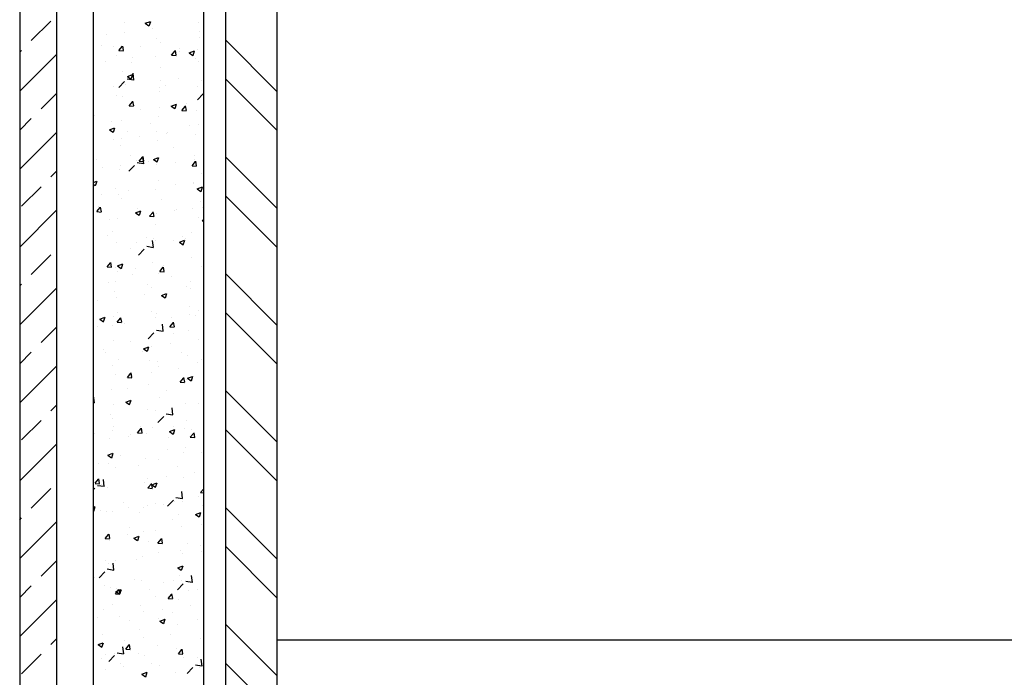
# Model space of a CAD drawing. Units: millimetres. Extents: x 822 to 3459, y 951 to 3162.
# Drawn here: x 3000 to 3001, y 1841 to 1841 of the extents above; entities that cross this region are included whole.
import ezdxf

# ---------------------------------------------------------------- set-up
doc = ezdxf.new("R2010")
doc.units = ezdxf.units.MM
for name, color, linetype in [('HATCH-A-', 8, 'Continuous'), ('Stone-A-', 82, 'Continuous'), ('Wall - Ex-A-', 5, 'Continuous'), ('Wall - In-A-', 6, 'Continuous')]:
    doc.layers.add(name, color=color, linetype=linetype)

msp = doc.modelspace()

# ---------------------------------------------------------------- linework, layer by layer
at = {"layer": 'HATCH-A-', "linetype": 'Continuous'}
for p, q in [((2999.5662, 1841.4315), (2999.5927, 1841.458)), ((2999.6932, 1841.4557), (2999.6932, 1841.4557)), ((2999.7213, 1841.4551), (2999.7283, 1841.4578)), ((2999.7213, 1841.4551), (2999.7262, 1841.4518)), ((2999.7265, 1841.4518), (2999.7286, 1841.4578)), ((2999.794, 1841.4558), (2999.794, 1841.4558)), ((2999.6679, 1841.4392), (2999.6679, 1841.4392)), ((2999.6929, 1841.4425), (2999.6929, 1841.4425)), ((2999.7308, 1841.4475), (2999.7308, 1841.4475)), ((2999.7945, 1841.4442), (2999.7945, 1841.4442)), ((2999.6613, 1841.4253), (2999.6613, 1841.4253)), ((2999.6779, 1841.4242), (2999.6779, 1841.4242)), ((2999.6916, 1841.4179), (2999.6905, 1841.4242)), ((2999.7362, 1841.4342), (2999.7362, 1841.4342)), ((2999.7425, 1841.4288), (2999.7425, 1841.4288)), ((2999.7945, 1841.4363), (2999.7945, 1841.4363)), ((2999.8304, 1841.4325), (2999.9004, 1841.3625)), ((2999.5504, 1841.4157), (2999.553, 1841.4183)), ((2999.5504, 1841.3627), (2999.6004, 1841.4127)), ((2999.6824, 1841.4119), (2999.6824, 1841.4119)), ((2999.6854, 1841.4181), (2999.6902, 1841.4238)), ((2999.6854, 1841.4181), (2999.6914, 1841.4175)), ((2999.692, 1841.4224), (2999.692, 1841.4224)), ((2999.7147, 1841.4231), (2999.7147, 1841.4231)), ((2999.7571, 1841.4118), (2999.7619, 1841.4175)), ((2999.7571, 1841.4118), (2999.7631, 1841.4113)), ((2999.7602, 1841.4123), (2999.7602, 1841.4123)), ((2999.7633, 1841.4116), (2999.7622, 1841.4179)), ((2999.7676, 1841.4163), (2999.7676, 1841.4163)), ((2999.7681, 1841.4208), (2999.7681, 1841.4208)), ((2999.781, 1841.4149), (2999.788, 1841.4175)), ((2999.781, 1841.4149), (2999.7859, 1841.4115)), ((2999.7862, 1841.4115), (2999.7883, 1841.4176)), ((2999.7927, 1841.4196), (2999.7927, 1841.4196)), ((2999.6666, 1841.403), (2999.6666, 1841.403)), ((2999.7019, 1841.4023), (2999.7019, 1841.4023)), ((2999.7045, 1841.408), (2999.7045, 1841.408)), ((2999.7358, 1841.4096), (2999.7358, 1841.4096)), ((2999.7891, 1841.4074), (2999.7891, 1841.4074)), ((2999.7932, 1841.403), (2999.7932, 1841.403)), ((2999.6908, 1841.3891), (2999.6908, 1841.3891)), ((2999.6969, 1841.3826), (2999.7039, 1841.3853)), ((2999.7022, 1841.3793), (2999.7042, 1841.3853)), ((2999.7058, 1841.3778), (2999.7047, 1841.3873)), ((2999.7413, 1841.3955), (2999.7413, 1841.3955)), ((2999.6855, 1841.3676), (2999.6932, 1841.3757)), ((2999.6948, 1841.3722), (2999.6948, 1841.3722)), ((2999.6967, 1841.3794), (2999.7056, 1841.378)), ((2999.6969, 1841.3826), (2999.7019, 1841.3792)), ((2999.7413, 1841.3769), (2999.7413, 1841.3769)), ((2999.7664, 1841.3802), (2999.7664, 1841.3802)), ((2999.7984, 1841.3773), (2999.7984, 1841.3773)), ((2999.8304, 1841.3795), (2999.9004, 1841.3095)), ((2999.5795, 1841.3387), (2999.6004, 1841.3596)), ((2999.6782, 1841.3686), (2999.6782, 1841.3686)), ((2999.6817, 1841.3573), (2999.6817, 1841.3573)), ((2999.7401, 1841.3673), (2999.7401, 1841.3673)), ((2999.7401, 1841.3622), (2999.7401, 1841.3622)), ((2999.7482, 1841.37), (2999.7482, 1841.37)), ((2999.792, 1841.3697), (2999.792, 1841.3697)), ((2999.7922, 1841.351), (2999.8, 1841.3591)), ((2999.6896, 1841.3558), (2999.6896, 1841.3558)), ((2999.6993, 1841.3428), (2999.7041, 1841.3486)), ((2999.7055, 1841.3427), (2999.7043, 1841.3489)), ((2999.7566, 1841.3423), (2999.7636, 1841.345)), ((2999.7619, 1841.339), (2999.7639, 1841.3451)), ((2999.7779, 1841.3457), (2999.7779, 1841.3457)), ((2999.6993, 1841.3428), (2999.7052, 1841.3423)), ((2999.715, 1841.3375), (2999.715, 1841.3375)), ((2999.7401, 1841.3407), (2999.7401, 1841.3407)), ((2999.7566, 1841.3423), (2999.7616, 1841.339)), ((2999.771, 1841.3366), (2999.7758, 1841.3423)), ((2999.771, 1841.3366), (2999.777, 1841.336)), ((2999.7772, 1841.3364), (2999.7761, 1841.3427)), ((2999.7908, 1841.3364), (2999.7908, 1841.3364)), ((2999.5504, 1841.3096), (2999.5662, 1841.3255)), ((2999.6519, 1841.3291), (2999.6519, 1841.3291)), ((2999.6753, 1841.3211), (2999.6753, 1841.3211)), ((2999.6884, 1841.3225), (2999.6884, 1841.3225)), ((2999.7287, 1841.3189), (2999.7287, 1841.3189)), ((2999.7389, 1841.3289), (2999.7389, 1841.3289)), ((2999.7942, 1841.3176), (2999.7942, 1841.3176)), ((2999.5504, 1841.2566), (2999.6004, 1841.3066)), ((2999.6726, 1841.3101), (2999.6796, 1841.3128)), ((2999.6726, 1841.3101), (2999.6776, 1841.3067)), ((2999.6779, 1841.3068), (2999.6799, 1841.3128)), ((2999.6964, 1841.3077), (2999.6964, 1841.3077)), ((2999.7359, 1841.3076), (2999.7359, 1841.3076)), ((2999.7498, 1841.3055), (2999.7498, 1841.3055)), ((2999.7516, 1841.3063), (2999.7516, 1841.3063)), ((2999.7821, 1841.3166), (2999.7821, 1841.3166)), ((2999.6776, 1841.2976), (2999.6776, 1841.2976)), ((2999.6887, 1841.298), (2999.6887, 1841.298)), ((2999.7138, 1841.3013), (2999.7138, 1841.3013)), ((2999.7377, 1841.2956), (2999.7377, 1841.2956)), ((2999.7896, 1841.3031), (2999.7896, 1841.3031)), ((2999.6871, 1841.2892), (2999.6871, 1841.2892)), ((2999.7599, 1841.2857), (2999.7599, 1841.2857)), ((2999.6554, 1841.2703), (2999.6554, 1841.2703)), ((2999.7016, 1841.2756), (2999.7016, 1841.2756)), ((2999.7088, 1841.2681), (2999.7088, 1841.2681)), ((2999.71, 1841.2654), (2999.7189, 1841.2641)), ((2999.7131, 1841.2676), (2999.718, 1841.2734)), ((2999.7131, 1841.2676), (2999.7191, 1841.2671)), ((2999.7191, 1841.2638), (2999.718, 1841.2733)), ((2999.7194, 1841.2675), (2999.7182, 1841.2737)), ((2999.7253, 1841.2669), (2999.7253, 1841.2669)), ((2999.7323, 1841.2698), (2999.7393, 1841.2725)), ((2999.7323, 1841.2698), (2999.7373, 1841.2665)), ((2999.7376, 1841.2665), (2999.7396, 1841.2725)), ((2999.7622, 1841.2658), (2999.7622, 1841.2658)), ((2999.7849, 1841.2613), (2999.7897, 1841.2671)), ((2999.7884, 1841.2698), (2999.7884, 1841.2698)), ((2999.7885, 1841.2752), (2999.7885, 1841.2752)), ((2999.7911, 1841.2612), (2999.7899, 1841.2674)), ((2999.8304, 1841.2734), (2999.9004, 1841.2034)), ((2999.5927, 1841.2459), (2999.6004, 1841.2536)), ((2999.6624, 1841.2586), (2999.6624, 1841.2586)), ((2999.6859, 1841.2559), (2999.6859, 1841.2559)), ((2999.6875, 1841.2619), (2999.6875, 1841.2619)), ((2999.6987, 1841.2536), (2999.7065, 1841.2617)), ((2999.7364, 1841.2623), (2999.7364, 1841.2623)), ((2999.7849, 1841.2613), (2999.7908, 1841.2608)), ((2999.7981, 1841.2507), (2999.7981, 1841.2507)), ((2999.6504, 1841.2384), (2999.6553, 1841.2403)), ((2999.6535, 1841.2342), (2999.6556, 1841.2403)), ((2999.7398, 1841.2406), (2999.7398, 1841.2406)), ((2999.7872, 1841.239), (2999.7872, 1841.239)), ((2999.553, 1841.2061), (2999.5795, 1841.2327)), ((2999.6504, 1841.2361), (2999.6532, 1841.2342)), ((2999.6814, 1841.2306), (2999.6814, 1841.2306)), ((2999.699, 1841.2274), (2999.699, 1841.2274)), ((2999.7352, 1841.229), (2999.7352, 1841.229)), ((2999.7622, 1841.2357), (2999.7622, 1841.2357)), ((2999.7872, 1841.2365), (2999.7872, 1841.2365)), ((2999.792, 1841.2296), (2999.799, 1841.2323)), ((2999.792, 1841.2296), (2999.797, 1841.2262)), ((2999.7973, 1841.2262), (2999.7993, 1841.2323)), ((2999.6611, 1841.2224), (2999.6611, 1841.2224)), ((2999.6847, 1841.2226), (2999.6847, 1841.2226)), ((2999.6893, 1841.217), (2999.6893, 1841.217)), ((2999.7427, 1841.2147), (2999.7427, 1841.2147)), ((2999.7961, 1841.2124), (2999.7961, 1841.2124)), ((2999.8304, 1841.2204), (2999.9004, 1841.1504)), ((2999.5504, 1841.1505), (2999.6004, 1841.2005)), ((2999.6553, 1841.1987), (2999.6601, 1841.2044)), ((2999.6553, 1841.1987), (2999.6613, 1841.1981)), ((2999.657, 1841.2058), (2999.657, 1841.2058)), ((2999.6615, 1841.1985), (2999.6604, 1841.2048)), ((2999.708, 1841.1973), (2999.715, 1841.2)), ((2999.708, 1841.1973), (2999.7129, 1841.194)), ((2999.7104, 1841.2035), (2999.7104, 1841.2035)), ((2999.7132, 1841.194), (2999.7153, 1841.2)), ((2999.727, 1841.1924), (2999.7318, 1841.1981)), ((2999.7332, 1841.1922), (2999.7321, 1841.1985)), ((2999.7609, 1841.1996), (2999.7609, 1841.1996)), ((2999.7638, 1841.2013), (2999.7638, 1841.2013)), ((2999.7859, 1841.2032), (2999.7859, 1841.2032)), ((2999.7988, 1841.2046), (2999.7988, 1841.2046)), ((2999.6727, 1841.188), (2999.6727, 1841.188)), ((2999.6835, 1841.1893), (2999.6835, 1841.1893)), ((2999.727, 1841.1924), (2999.733, 1841.1919)), ((2999.734, 1841.1957), (2999.734, 1841.1957)), ((2999.7359, 1841.1963), (2999.7359, 1841.1963)), ((2999.794, 1841.191), (2999.794, 1841.191)), ((2999.7987, 1841.1861), (2999.8004, 1841.1881)), ((2999.7987, 1841.1861), (2999.8004, 1841.186)), ((2999.6773, 1841.171), (2999.6773, 1841.171)), ((2999.7356, 1841.181), (2999.7356, 1841.181)), ((2999.7847, 1841.17), (2999.7847, 1841.17)), ((2999.6694, 1841.1661), (2999.6694, 1841.1661)), ((2999.7096, 1841.1568), (2999.7096, 1841.1568)), ((2999.7228, 1841.1639), (2999.7228, 1841.1639)), ((2999.7323, 1841.1499), (2999.7312, 1841.1594)), ((2999.7328, 1841.1625), (2999.7328, 1841.1625)), ((2999.7346, 1841.1601), (2999.7346, 1841.1601)), ((2999.7596, 1841.159), (2999.7596, 1841.159)), ((2999.7677, 1841.1571), (2999.7747, 1841.1597)), ((2999.7677, 1841.157), (2999.7726, 1841.1537)), ((2999.7725, 1841.1651), (2999.7725, 1841.1651)), ((2999.7729, 1841.1537), (2999.775, 1841.1598)), ((2999.7762, 1841.1616), (2999.7762, 1841.1616)), ((2999.6823, 1841.1561), (2999.6823, 1841.1561)), ((2999.7013, 1841.149), (2999.7013, 1841.149)), ((2999.712, 1841.1396), (2999.7198, 1841.1477)), ((2999.7233, 1841.1515), (2999.7322, 1841.1501)), ((2999.5662, 1841.1133), (2999.5927, 1841.1398)), ((2999.6754, 1841.1233), (2999.6742, 1841.1296)), ((2999.7835, 1841.1367), (2999.7835, 1841.1367)), ((2999.6692, 1841.1235), (2999.674, 1841.1292)), ((2999.6692, 1841.1234), (2999.6751, 1841.1229)), ((2999.6811, 1841.1228), (2999.6811, 1841.1228)), ((2999.6833, 1841.1174), (2999.6833, 1841.1174)), ((2999.6836, 1841.1248), (2999.6906, 1841.1275)), ((2999.6836, 1841.1248), (2999.6886, 1841.1214)), ((2999.6889, 1841.1215), (2999.6909, 1841.1275)), ((2999.7083, 1841.1207), (2999.7083, 1841.1207)), ((2999.7316, 1841.1292), (2999.7316, 1841.1292)), ((2999.7409, 1841.1172), (2999.7457, 1841.1229)), ((2999.7409, 1841.1172), (2999.7469, 1841.1167)), ((2999.7471, 1841.117), (2999.746, 1841.1233)), ((2999.7462, 1841.1257), (2999.7462, 1841.1257)), ((2999.7978, 1841.124), (2999.7978, 1841.124)), ((2999.6811, 1841.104), (2999.6811, 1841.104)), ((2999.7033, 1841.1128), (2999.7033, 1841.1128)), ((2999.7395, 1841.114), (2999.7395, 1841.114)), ((2999.7567, 1841.1105), (2999.7567, 1841.1105)), ((2999.7823, 1841.1034), (2999.7823, 1841.1034)), ((2999.8304, 1841.1143), (2999.9004, 1841.0443)), ((2999.5504, 1841.0975), (2999.553, 1841.1001)), ((2999.5504, 1841.0445), (2999.6004, 1841.0945)), ((2999.671, 1841.1016), (2999.671, 1841.1016)), ((2999.6798, 1841.0895), (2999.6798, 1841.0895)), ((2999.7244, 1841.0993), (2999.7244, 1841.0993)), ((2999.7304, 1841.0959), (2999.7304, 1841.0959)), ((2999.7778, 1841.0971), (2999.7778, 1841.0971)), ((2999.783, 1841.0946), (2999.783, 1841.0946)), ((2999.6569, 1841.078), (2999.6569, 1841.078)), ((2999.682, 1841.0813), (2999.682, 1841.0813)), ((2999.7199, 1841.0862), (2999.7199, 1841.0862)), ((2999.7433, 1841.0845), (2999.7503, 1841.0872)), ((2999.7433, 1841.0845), (2999.7483, 1841.0812)), ((2999.7486, 1841.0812), (2999.7506, 1841.0873)), ((2999.7291, 1841.0626), (2999.7291, 1841.0626)), ((2999.7811, 1841.0701), (2999.7811, 1841.0701)), ((2999.7937, 1841.0644), (2999.7937, 1841.0644)), ((2999.6593, 1841.0523), (2999.6663, 1841.055)), ((2999.6593, 1841.0523), (2999.6643, 1841.0489)), ((2999.6646, 1841.049), (2999.6666, 1841.055)), ((2999.6786, 1841.0562), (2999.6786, 1841.0562)), ((2999.683, 1841.0482), (2999.6879, 1841.054)), ((2999.6834, 1841.0619), (2999.6834, 1841.0619)), ((2999.6893, 1841.0481), (2999.6881, 1841.0543)), ((2999.7353, 1841.0544), (2999.7353, 1841.0544)), ((2999.7368, 1841.0597), (2999.7368, 1841.0597)), ((2999.7567, 1841.0551), (2999.7567, 1841.0551)), ((2999.7817, 1841.0584), (2999.7817, 1841.0584)), ((2999.7902, 1841.0574), (2999.7902, 1841.0574)), ((2999.8304, 1841.0613), (2999.9004, 1840.9913)), ((2999.5795, 1841.0205), (2999.6004, 1841.0414)), ((2999.6557, 1841.0418), (2999.6557, 1841.0418)), ((2999.677, 1841.0443), (2999.677, 1841.0443)), ((2999.683, 1841.0482), (2999.689, 1841.0477)), ((2999.6935, 1841.0468), (2999.6935, 1841.0468)), ((2999.7365, 1841.0375), (2999.7454, 1841.0361)), ((2999.7456, 1841.0359), (2999.7445, 1841.0454)), ((2999.7548, 1841.042), (2999.7596, 1841.0477)), ((2999.7548, 1841.042), (2999.7607, 1841.0414)), ((2999.761, 1841.0418), (2999.7598, 1841.0481)), ((2999.7799, 1841.0368), (2999.7799, 1841.0368)), ((2999.6774, 1841.0229), (2999.6774, 1841.0229)), ((2999.701, 1841.0224), (2999.701, 1841.0224)), ((2999.7252, 1841.0257), (2999.733, 1841.0338)), ((2999.7279, 1841.0293), (2999.7279, 1841.0293)), ((2999.7593, 1841.0324), (2999.7593, 1841.0324)), ((2999.7933, 1841.024), (2999.7933, 1841.024)), ((2999.664, 1841.0108), (2999.664, 1841.0108)), ((2999.719, 1841.012), (2999.726, 1841.0147)), ((2999.719, 1841.012), (2999.724, 1841.0087)), ((2999.7243, 1841.0087), (2999.7263, 1841.0147)), ((2999.7304, 1841.0157), (2999.7304, 1841.0157)), ((2999.7554, 1841.019), (2999.7554, 1841.019)), ((2999.5504, 1840.9914), (2999.5662, 1841.0073)), ((2999.6672, 1841.0074), (2999.6672, 1841.0074)), ((2999.6851, 1840.9974), (2999.6851, 1840.9974)), ((2999.7173, 1841.0086), (2999.7173, 1841.0086)), ((2999.7267, 1840.996), (2999.7267, 1840.996)), ((2999.7707, 1841.0063), (2999.7707, 1841.0063)), ((2999.7786, 1841.0035), (2999.7786, 1841.0035)), ((2999.7975, 1840.9974), (2999.7975, 1840.9974)), ((2999.5504, 1840.9384), (2999.6004, 1840.9884)), ((2999.6762, 1840.9896), (2999.6762, 1840.9896)), ((2999.7384, 1840.9952), (2999.7384, 1840.9952)), ((2999.7392, 1840.9874), (2999.7392, 1840.9874)), ((2999.767, 1840.9845), (2999.767, 1840.9845)), ((2999.7918, 1840.9929), (2999.7918, 1840.9929)), ((2999.6809, 1840.9774), (2999.6809, 1840.9774)), ((2999.6969, 1840.973), (2999.7017, 1840.9788)), ((2999.6969, 1840.973), (2999.7029, 1840.9725)), ((2999.7031, 1840.9728), (2999.702, 1840.9791)), ((2999.7041, 1840.9762), (2999.7041, 1840.9762)), ((2999.7291, 1840.9795), (2999.7291, 1840.9795)), ((2999.7686, 1840.9667), (2999.7735, 1840.9725)), ((2999.7749, 1840.9666), (2999.7737, 1840.9728)), ((2999.7774, 1840.9702), (2999.7774, 1840.9702)), ((2999.7787, 1840.9718), (2999.7857, 1840.9744)), ((2999.7787, 1840.9718), (2999.7837, 1840.9684)), ((2999.784, 1840.9684), (2999.786, 1840.9745)), ((2999.675, 1840.9563), (2999.675, 1840.9563)), ((2999.6975, 1840.9578), (2999.6975, 1840.9578)), ((2999.7255, 1840.9627), (2999.7255, 1840.9627)), ((2999.7508, 1840.9555), (2999.7508, 1840.9555)), ((2999.7686, 1840.9667), (2999.7746, 1840.9662)), ((2999.6521, 1840.9385), (2999.651, 1840.948)), ((2999.6947, 1840.9395), (2999.7017, 1840.9422)), ((2999.6999, 1840.9362), (2999.702, 1840.9422)), ((2999.7407, 1840.9451), (2999.7407, 1840.9451)), ((2999.8304, 1840.9552), (2999.9004, 1840.8852)), ((2999.5927, 1840.9277), (2999.6004, 1840.9354)), ((2999.6504, 1840.939), (2999.652, 1840.9387)), ((2999.6778, 1840.9368), (2999.6778, 1840.9368)), ((2999.6947, 1840.9395), (2999.6996, 1840.9361)), ((2999.7028, 1840.9401), (2999.7028, 1840.9401)), ((2999.7243, 1840.9294), (2999.7243, 1840.9294)), ((2999.7588, 1840.922), (2999.7577, 1840.9315)), ((2999.7762, 1840.9369), (2999.7762, 1840.9369)), ((2999.7934, 1840.9377), (2999.7934, 1840.9377)), ((2999.6738, 1840.923), (2999.6738, 1840.923)), ((2999.6767, 1840.9177), (2999.6767, 1840.9177)), ((2999.735, 1840.9277), (2999.735, 1840.9277)), ((2999.7385, 1840.9117), (2999.7463, 1840.9198)), ((2999.7498, 1840.9236), (2999.7587, 1840.9222)), ((2999.553, 1840.8879), (2999.5795, 1840.9145)), ((2999.678, 1840.9067), (2999.678, 1840.9067)), ((2999.7108, 1840.8978), (2999.7156, 1840.9035)), ((2999.7144, 1840.9056), (2999.7144, 1840.9056)), ((2999.717, 1840.8976), (2999.7159, 1840.9039)), ((2999.7314, 1840.9044), (2999.7314, 1840.9044)), ((2999.7544, 1840.8992), (2999.7614, 1840.9019)), ((2999.759, 1840.9058), (2999.759, 1840.9058)), ((2999.7596, 1840.8959), (2999.7616, 1840.902)), ((2999.775, 1840.9036), (2999.775, 1840.9036)), ((2999.7775, 1840.9139), (2999.7775, 1840.9139)), ((2999.7847, 1840.9021), (2999.7847, 1840.9021)), ((2999.8304, 1840.9022), (2999.9004, 1840.8322)), ((2999.6515, 1840.8973), (2999.6515, 1840.8973)), ((2999.6726, 1840.8897), (2999.6726, 1840.8897)), ((2999.6765, 1840.9006), (2999.6765, 1840.9006)), ((2999.6991, 1840.8932), (2999.6991, 1840.8932)), ((2999.7007, 1840.8958), (2999.7007, 1840.8958)), ((2999.7108, 1840.8978), (2999.7168, 1840.8973)), ((2999.7231, 1840.8961), (2999.7231, 1840.8961)), ((2999.7524, 1840.891), (2999.7524, 1840.891)), ((2999.7543, 1840.8992), (2999.7593, 1840.8959)), ((2999.7825, 1840.8915), (2999.7873, 1840.8973)), ((2999.7825, 1840.8915), (2999.7885, 1840.891)), ((2999.7887, 1840.8914), (2999.7876, 1840.8976)), ((2999.5504, 1840.8323), (2999.6004, 1840.8823)), ((2999.7763, 1840.8778), (2999.7763, 1840.8778)), ((2999.6703, 1840.867), (2999.6773, 1840.8697)), ((2999.6703, 1840.867), (2999.6753, 1840.8636)), ((2999.6756, 1840.8637), (2999.6776, 1840.8697)), ((2999.6881, 1840.8662), (2999.6881, 1840.8662)), ((2999.7218, 1840.8629), (2999.7218, 1840.8629)), ((2999.7512, 1840.8745), (2999.7512, 1840.8745)), ((2999.7738, 1840.8704), (2999.7738, 1840.8704)), ((2999.7972, 1840.8708), (2999.7972, 1840.8708)), ((2999.6581, 1840.8558), (2999.6581, 1840.8558)), ((2999.6713, 1840.8565), (2999.6713, 1840.8565)), ((2999.6806, 1840.8507), (2999.6806, 1840.8507)), ((2999.7115, 1840.8536), (2999.7115, 1840.8536)), ((2999.7389, 1840.8608), (2999.7389, 1840.8608)), ((2999.7648, 1840.8513), (2999.7648, 1840.8513)), ((2999.6592, 1840.8287), (2999.658, 1840.835)), ((2999.7249, 1840.8351), (2999.7249, 1840.8351)), ((2999.75, 1840.8384), (2999.75, 1840.8384)), ((2999.7726, 1840.8371), (2999.7726, 1840.8371)), ((2999.7878, 1840.8433), (2999.7878, 1840.8433)), ((2999.5662, 1840.7951), (2999.5927, 1840.8216)), ((2999.6504, 1840.8199), (2999.6528, 1840.8224)), ((2999.6529, 1840.8289), (2999.6578, 1840.8346)), ((2999.6529, 1840.8288), (2999.6589, 1840.8283)), ((2999.6563, 1840.8261), (2999.6652, 1840.8248)), ((2999.6618, 1840.8267), (2999.6618, 1840.8267)), ((2999.6654, 1840.8245), (2999.6643, 1840.834)), ((2999.6701, 1840.8232), (2999.6701, 1840.8232)), ((2999.7206, 1840.8296), (2999.7206, 1840.8296)), ((2999.7247, 1840.8226), (2999.7295, 1840.8283)), ((2999.7247, 1840.8226), (2999.7306, 1840.822)), ((2999.7309, 1840.8224), (2999.7297, 1840.8287)), ((2999.73, 1840.8267), (2999.737, 1840.8294)), ((2999.73, 1840.8267), (2999.735, 1840.8234)), ((2999.7353, 1840.8234), (2999.7373, 1840.8294)), ((2999.763, 1840.8096), (2999.7719, 1840.8082)), ((2999.7721, 1840.808), (2999.771, 1840.8175)), ((2999.7931, 1840.8111), (2999.7931, 1840.8111)), ((2999.7964, 1840.8163), (2999.8004, 1840.8211)), ((2999.7964, 1840.8163), (2999.8004, 1840.8159)), ((2999.6504, 1840.7962), (2999.653, 1840.7972)), ((2999.6513, 1840.7911), (2999.6533, 1840.7972)), ((2999.692, 1840.8025), (2999.692, 1840.8025)), ((2999.6986, 1840.7956), (2999.6986, 1840.7956)), ((2999.7194, 1840.7963), (2999.7194, 1840.7963)), ((2999.7236, 1840.7989), (2999.7236, 1840.7989)), ((2999.7347, 1840.8011), (2999.7347, 1840.8011)), ((2999.7454, 1840.8002), (2999.7454, 1840.8002)), ((2999.7517, 1840.7977), (2999.7595, 1840.8059)), ((2999.7615, 1840.8039), (2999.7615, 1840.8039)), ((2999.7714, 1840.8038), (2999.7714, 1840.8038)), ((2999.7988, 1840.798), (2999.7988, 1840.798)), ((2999.8304, 1840.7961), (2999.9004, 1840.7261)), ((2999.5504, 1840.7793), (2999.553, 1840.7819)), ((2999.6504, 1840.7915), (2999.651, 1840.7911)), ((2999.6597, 1840.7913), (2999.6597, 1840.7913)), ((2999.6689, 1840.7899), (2999.6689, 1840.7899)), ((2999.6764, 1840.7911), (2999.6764, 1840.7911)), ((2999.7131, 1840.789), (2999.7131, 1840.789)), ((2999.7665, 1840.7868), (2999.7665, 1840.7868)), ((2999.7897, 1840.7865), (2999.7967, 1840.7892)), ((2999.7897, 1840.7865), (2999.7947, 1840.7831)), ((2999.795, 1840.7831), (2999.797, 1840.7892)), ((2999.5504, 1840.7263), (2999.6004, 1840.7763)), ((2999.7004, 1840.7691), (2999.7004, 1840.7691)), ((2999.7587, 1840.7791), (2999.7587, 1840.7791)), ((2999.7701, 1840.7705), (2999.7701, 1840.7705)), ((2999.7984, 1840.7728), (2999.7984, 1840.7728)), ((2999.6668, 1840.7536), (2999.6716, 1840.7594)), ((2999.6677, 1840.7566), (2999.6677, 1840.7566)), ((2999.673, 1840.7535), (2999.6719, 1840.7597)), ((2999.6723, 1840.7562), (2999.6723, 1840.7562)), ((2999.6973, 1840.7595), (2999.6973, 1840.7595)), ((2999.7057, 1840.7542), (2999.7127, 1840.7569)), ((2999.711, 1840.7509), (2999.713, 1840.7569)), ((2999.7182, 1840.763), (2999.7182, 1840.763)), ((2999.7352, 1840.7645), (2999.7352, 1840.7645)), ((2999.6668, 1840.7536), (2999.6728, 1840.7531)), ((2999.6721, 1840.7516), (2999.6721, 1840.7516)), ((2999.7057, 1840.7542), (2999.7107, 1840.7509)), ((2999.7255, 1840.7494), (2999.7255, 1840.7494)), ((2999.7385, 1840.7474), (2999.7434, 1840.7531)), ((2999.7385, 1840.7474), (2999.7445, 1840.7468)), ((2999.7448, 1840.7472), (2999.7436, 1840.7535)), ((2999.7789, 1840.7471), (2999.7789, 1840.7471)), ((2999.7969, 1840.7441), (2999.7969, 1840.7441)), ((2999.8304, 1840.7431), (2999.9004, 1840.6731)), ((2999.717, 1840.7297), (2999.717, 1840.7297)), ((2999.7386, 1840.7341), (2999.7386, 1840.7341)), ((2999.7689, 1840.7372), (2999.7689, 1840.7372)), ((2999.7721, 1840.7333), (2999.7721, 1840.7333)), ((2999.7971, 1840.7366), (2999.7971, 1840.7366)), ((2999.5795, 1840.7023), (2999.6004, 1840.7232)), ((2999.6665, 1840.7233), (2999.6665, 1840.7233)), ((2999.671, 1840.72), (2999.671, 1840.72)), ((2999.6786, 1840.7106), (2999.6775, 1840.7201)), ((2999.6803, 1840.7241), (2999.6803, 1840.7241)), ((2999.7089, 1840.725), (2999.7089, 1840.725)), ((2999.7654, 1840.714), (2999.7724, 1840.7166)), ((2999.7706, 1840.7106), (2999.7727, 1840.7167)), ((2999.6583, 1840.7003), (2999.6661, 1840.7084)), ((2999.6696, 1840.7122), (2999.6785, 1840.7108)), ((2999.7654, 1840.7139), (2999.7703, 1840.7106)), ((2999.7677, 1840.7039), (2999.7677, 1840.7039)), ((2999.7854, 1840.694), (2999.7843, 1840.7035)), ((2999.5504, 1840.6732), (2999.5662, 1840.6891)), ((2999.6526, 1840.7005), (2999.6526, 1840.7005)), ((2999.6653, 1840.69), (2999.6653, 1840.69)), ((2999.706, 1840.6983), (2999.706, 1840.6983)), ((2999.7158, 1840.6964), (2999.7158, 1840.6964)), ((2999.7458, 1840.6939), (2999.7458, 1840.6939)), ((2999.7594, 1840.696), (2999.7594, 1840.696)), ((2999.765, 1840.6838), (2999.7728, 1840.6919)), ((2999.7708, 1840.6972), (2999.7708, 1840.6972)), ((2999.7763, 1840.6956), (2999.7852, 1840.6942)), ((2999.6737, 1840.6871), (2999.6737, 1840.6871)), ((2999.6807, 1840.6784), (2999.6855, 1840.6842)), ((2999.6807, 1840.6784), (2999.6867, 1840.6779)), ((2999.6814, 1840.6817), (2999.6884, 1840.6844)), ((2999.6814, 1840.6817), (2999.6863, 1840.6783)), ((2999.6826, 1840.6856), (2999.6826, 1840.6856)), ((2999.6869, 1840.6782), (2999.6858, 1840.6845)), ((2999.6866, 1840.6784), (2999.6887, 1840.6844)), ((2999.7271, 1840.6848), (2999.7271, 1840.6848)), ((2999.7345, 1840.6745), (2999.7345, 1840.6745)), ((2999.7524, 1840.6721), (2999.7572, 1840.6779)), ((2999.7586, 1840.672), (2999.7575, 1840.6782)), ((2999.7805, 1840.6826), (2999.7805, 1840.6826)), ((2999.7928, 1840.6845), (2999.7928, 1840.6845)), ((2999.5504, 1840.6202), (2999.6004, 1840.6702)), ((2999.6761, 1840.6645), (2999.6761, 1840.6645)), ((2999.7145, 1840.6631), (2999.7145, 1840.6631)), ((2999.7524, 1840.6721), (2999.7584, 1840.6716)), ((2999.7665, 1840.6706), (2999.7665, 1840.6706)), ((2999.7824, 1840.6627), (2999.7824, 1840.6627)), ((2999.664, 1840.6567), (2999.664, 1840.6567)), ((2999.6861, 1840.6475), (2999.6861, 1840.6475)), ((2999.7194, 1840.6545), (2999.7194, 1840.6545)), ((2999.7445, 1840.6577), (2999.7445, 1840.6577)), ((2999.7584, 1840.6525), (2999.7584, 1840.6525)), ((2999.6563, 1840.6461), (2999.6563, 1840.6461)), ((2999.7001, 1840.6425), (2999.7001, 1840.6425)), ((2999.7395, 1840.6452), (2999.7395, 1840.6452)), ((2999.741, 1840.6414), (2999.746, 1840.6381)), ((2999.7411, 1840.6414), (2999.7481, 1840.6441)), ((2999.7463, 1840.6381), (2999.7483, 1840.6442)), ((2999.7653, 1840.6373), (2999.7653, 1840.6373)), ((2999.7929, 1840.6429), (2999.7929, 1840.6429)), ((2999.8304, 1840.637), (2999.9004, 1840.567)), ((2999.6628, 1840.6234), (2999.6628, 1840.6234)), ((2999.7133, 1840.6298), (2999.7133, 1840.6298)), ((2999.756, 1840.6233), (2999.756, 1840.6233)), ((2999.5927, 1840.6095), (2999.6004, 1840.6172)), ((2999.657, 1840.6092), (2999.664, 1840.6119)), ((2999.657, 1840.6092), (2999.662, 1840.6058)), ((2999.6623, 1840.6059), (2999.6643, 1840.6119)), ((2999.6931, 1840.615), (2999.6931, 1840.615)), ((2999.6946, 1840.6032), (2999.6994, 1840.6089)), ((2999.7008, 1840.603), (2999.6996, 1840.6093)), ((2999.7182, 1840.6183), (2999.7182, 1840.6183)), ((2999.7383, 1840.6075), (2999.7383, 1840.6075)), ((2999.7966, 1840.6175), (2999.7966, 1840.6175)), ((2999.553, 1840.5697), (2999.5795, 1840.5963)), ((2999.6666, 1840.5964), (2999.6666, 1840.5964)), ((2999.6715, 1840.5864), (2999.6793, 1840.5945)), ((2999.68, 1840.5975), (2999.68, 1840.5975)), ((2999.6828, 1840.5982), (2999.6917, 1840.5968)), ((2999.6919, 1840.5966), (2999.6908, 1840.6061)), ((2999.6946, 1840.6032), (2999.7005, 1840.6027)), ((2999.7121, 1840.5965), (2999.7121, 1840.5965)), ((2999.72, 1840.5941), (2999.72, 1840.5941)), ((2999.7641, 1840.604), (2999.7641, 1840.604)), ((2999.7663, 1840.5969), (2999.7711, 1840.6027)), ((2999.7663, 1840.5969), (2999.7723, 1840.5964)), ((2999.7725, 1840.5968), (2999.7714, 1840.603)), ((2999.6616, 1840.5901), (2999.6616, 1840.5901)), ((2999.6877, 1840.5829), (2999.6877, 1840.5829)), ((2999.7297, 1840.5839), (2999.7297, 1840.5839)), ((2999.7411, 1840.5807), (2999.7411, 1840.5807)), ((2999.7734, 1840.5918), (2999.7734, 1840.5918)), ((2999.7896, 1840.5817), (2999.7984, 1840.5803)), ((2999.7929, 1840.5922), (2999.7929, 1840.5922)), ((2999.7986, 1840.5801), (2999.7975, 1840.5896)), ((2999.8304, 1840.584), (2999.9004, 1840.514)), ((2999.6668, 1840.5756), (2999.6668, 1840.5756)), ((2999.6919, 1840.5789), (2999.6919, 1840.5789)), ((2999.7167, 1840.5689), (2999.7237, 1840.5716)), ((2999.7167, 1840.5689), (2999.7217, 1840.5656)), ((2999.722, 1840.5656), (2999.724, 1840.5716)), ((2999.7628, 1840.5707), (2999.7628, 1840.5707)), ((2999.7783, 1840.5698), (2999.786, 1840.5779)), ((2999.7945, 1840.5784), (2999.7945, 1840.5784))]:
    msp.add_line(p, q, dxfattribs=at)
at = {"layer": 'Stone-A-'}
for p, q in [((2999.5504, 1854.6953), (2999.5504, 1837.2353)), ((2999.6004, 1854.6953), (2999.6004, 1837.2353)), ((3005.7004, 1840.6153), (2999.9004, 1840.6153))]:
    msp.add_line(p, q, dxfattribs=at)
at = {"layer": 'Wall - Ex-A-'}
for p, q in [((2999.6504, 1843.5653), (2999.6504, 1840.4653)), ((2999.8004, 1843.5653), (2999.8004, 1840.4653))]:
    msp.add_line(p, q, dxfattribs=at)
at = {"layer": 'Wall - In-A-'}
for p, q in [((2999.8304, 1843.5653), (2999.8304, 1840.4653)), ((2999.9004, 1843.5653), (2999.9004, 1840.4653))]:
    msp.add_line(p, q, dxfattribs=at)

doc.saveas('drawing.dxf')
